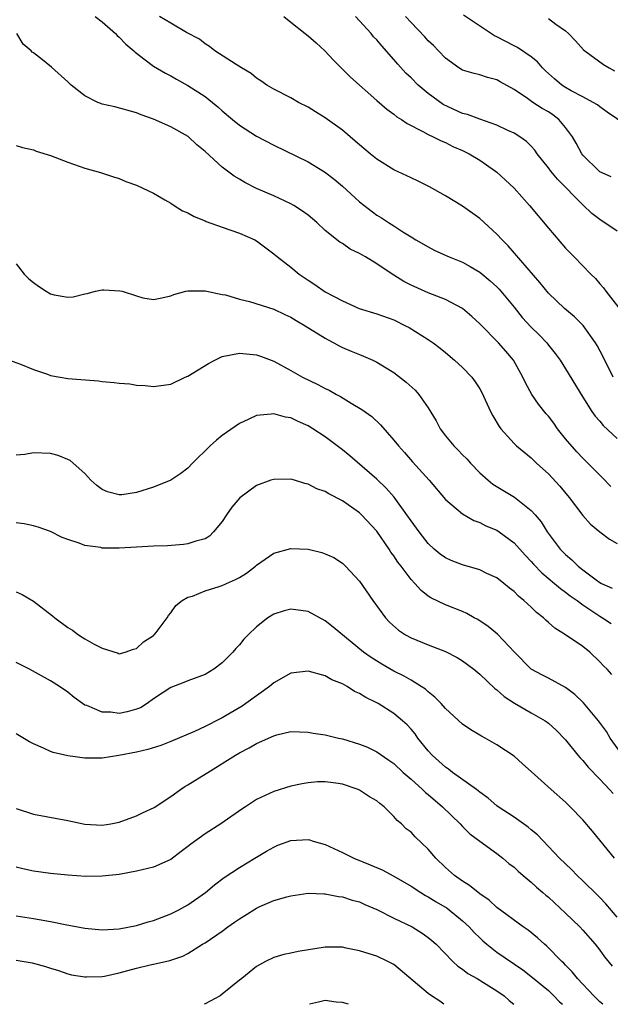
# Model space of a CAD drawing. Units: inches. Extents: x 2505000 to 2508000, y 1509000 to 1512000.
# Drawn here: x 2505569 to 2505638, y 1509000 to 1509115 of the extents above; entities that cross this region are included whole.
import ezdxf

# ---------------------------------------------------------------- set-up
doc = ezdxf.new("R2010")
doc.units = ezdxf.units.IN
doc.header["$MEASUREMENT"] = 0
doc.layers.add('LD25051509_2ft', color=2, linetype='Continuous')

msp = doc.modelspace()

# ---------------------------------------------------------------- linework, layer by layer
at = {"layer": 'LD25051509_2ft'}
for points, elevation in [([(2505578.2, 1509115), (2505579, 1509114.38), (2505580.58, 1509113), (2505580.77, 1509112.77), (2505581, 1509112.6), (2505581.76, 1509111.76), (2505582.69, 1509111), (2505582.84, 1509110.84), (2505584.04, 1509109.96), (2505585, 1509109.23), (2505586.4, 1509108.4), (2505587, 1509108.09), (2505587.68, 1509107.68), (2505589, 1509106.96), (2505591, 1509105.68), (2505591.88, 1509105), (2505592.49, 1509104.49), (2505593, 1509104.03), (2505594.21, 1509103), (2505595, 1509102.35), (2505597, 1509101.08), (2505599, 1509100.01), (2505603, 1509098.08), (2505604.93, 1509096.93), (2505606.06, 1509096.06), (2505607, 1509095.25), (2505609, 1509093.42), (2505611, 1509091.87), (2505611.54, 1509091.54), (2505612.39, 1509091), (2505613, 1509090.63), (2505614.06, 1509089.94), (2505615, 1509089.36), (2505615.56, 1509089), (2505617, 1509088.17), (2505617.77, 1509087.77), (2505619.46, 1509087), (2505621, 1509086.38), (2505621.89, 1509085.89), (2505623, 1509085.23), (2505624.22, 1509084.22), (2505625, 1509083.51), (2505625.25, 1509083.25), (2505627, 1509081.15), (2505627.96, 1509079.96), (2505629, 1509078.81), (2505629.92, 1509077.92), (2505630.81, 1509077), (2505631, 1509076.74), (2505631.78, 1509075.78), (2505632.36, 1509075), (2505633, 1509073.98), (2505635, 1509070.67), (2505636.08, 1509069), (2505636.47, 1509068.47), (2505637, 1509067.88), (2505637.39, 1509067.39), (2505639, 1509065.88)], 9122), ([(2505638.56, 1509073), (2505637.37, 1509075.37), (2505636.68, 1509076.68), (2505636.48, 1509077), (2505635.04, 1509079.04), (2505634.03, 1509080.03), (2505632.89, 1509081), (2505631, 1509082.78), (2505630.01, 1509084.01), (2505626.3, 1509088.3), (2505625.6, 1509089), (2505625, 1509089.67), (2505623, 1509091.47), (2505621, 1509092.9), (2505619, 1509094.13), (2505617.17, 1509095.17), (2505615.84, 1509095.84), (2505615, 1509096.21), (2505613, 1509097.14), (2505611, 1509098.37), (2505610.23, 1509099), (2505609, 1509100.04), (2505608.49, 1509100.49), (2505607, 1509101.75), (2505605, 1509103.19), (2505603.88, 1509103.88), (2505603, 1509104.44), (2505601.89, 1509105), (2505601, 1509105.51), (2505599, 1509106.52), (2505598.19, 1509107), (2505597.5, 1509107.5), (2505597, 1509107.8), (2505596.36, 1509108.36), (2505595.24, 1509109), (2505594.61, 1509109.39), (2505592.15, 1509111), (2505591.52, 1509111.52), (2505591, 1509111.8), (2505590.34, 1509112.34), (2505588.85, 1509113.15), (2505587, 1509114.2), (2505585.69, 1509115)], 9124), ([(2505600.18, 1509115), (2505601, 1509114.32), (2505602.67, 1509113), (2505603, 1509112.76), (2505603.94, 1509111.94), (2505604.97, 1509111), (2505605.94, 1509109.94), (2505607.95, 1509107.95), (2505611, 1509105.21), (2505612.19, 1509104.19), (2505613, 1509103.62), (2505613.33, 1509103.33), (2505613.9, 1509103), (2505614.54, 1509102.54), (2505616.38, 1509101.62), (2505617, 1509101.26), (2505617.57, 1509101), (2505618.51, 1509100.51), (2505619, 1509100.33), (2505619.87, 1509099.87), (2505621, 1509099.39), (2505621.79, 1509099), (2505623, 1509098.28), (2505624.85, 1509097), (2505625, 1509096.88), (2505625.98, 1509095.98), (2505627, 1509095.02), (2505628.82, 1509093), (2505631, 1509090.34), (2505633, 1509088.01), (2505634.01, 1509087), (2505635.94, 1509085), (2505636.49, 1509084.49), (2505637, 1509083.86), (2505637.42, 1509083.42), (2505637.7, 1509083), (2505640.03, 1509080.03)], 9126), ([(2505639, 1509090.02), (2505637, 1509091.36), (2505636.06, 1509092.06), (2505635, 1509093.06), (2505632.05, 1509096.05), (2505631.28, 1509097), (2505631, 1509097.39), (2505629.71, 1509099), (2505629.42, 1509099.42), (2505629, 1509099.88), (2505628.44, 1509100.44), (2505627.68, 1509101), (2505627, 1509101.41), (2505626.26, 1509101.74), (2505625, 1509102.33), (2505623, 1509103.03), (2505621.58, 1509103.58), (2505621, 1509103.72), (2505618.75, 1509104.75), (2505617, 1509106.02), (2505615.84, 1509107), (2505615, 1509107.85), (2505614.4, 1509108.4), (2505613.45, 1509109.45), (2505613, 1509109.98), (2505611.58, 1509111.58), (2505611, 1509112.28), (2505610.64, 1509112.64), (2505610.35, 1509113), (2505609, 1509114.5), (2505608.54, 1509115)], 9128), ([(2505638.32, 1509096.32), (2505637, 1509096.93), (2505636.92, 1509097), (2505635, 1509098.85), (2505634.89, 1509099), (2505634.24, 1509100.24), (2505633.8, 1509101), (2505633, 1509102.08), (2505632.23, 1509103), (2505631.53, 1509103.53), (2505631, 1509103.88), (2505630.29, 1509104.29), (2505629.19, 1509105), (2505628.56, 1509105.44), (2505627, 1509106.48), (2505625.38, 1509107.38), (2505625, 1509107.62), (2505623.89, 1509107.89), (2505623, 1509108.21), (2505622.35, 1509108.35), (2505621, 1509108.73), (2505620.55, 1509109), (2505619, 1509110.14), (2505618.21, 1509111), (2505617.61, 1509111.61), (2505617, 1509112.18), (2505616.62, 1509112.62), (2505615, 1509114.3), (2505614.37, 1509115)], 9130), ([(2505641, 1509101.71), (2505637.86, 1509103.86), (2505637, 1509104.47), (2505636.71, 1509104.71), (2505636.23, 1509105), (2505635, 1509105.63), (2505633.65, 1509106.35), (2505633, 1509106.72), (2505632.57, 1509107), (2505631.72, 1509107.72), (2505630.67, 1509108.67), (2505630.33, 1509109), (2505629.72, 1509109.72), (2505629, 1509110.28), (2505627.39, 1509111.39), (2505627, 1509111.56), (2505625, 1509112.62), (2505624.73, 1509112.73), (2505621.13, 1509115.13)], 9132), ([(2505631, 1509114.78), (2505631.88, 1509114.12), (2505633, 1509113.32), (2505633.36, 1509113), (2505634.17, 1509112.17), (2505635.11, 1509111.11), (2505635.25, 1509111), (2505637.42, 1509109.42), (2505638.08, 1509109), (2505638.69, 1509108.68)], 9134), ([(2505638.29, 1509060.29), (2505637.3, 1509061.3), (2505637, 1509061.59), (2505635.3, 1509063.3), (2505635, 1509063.56), (2505634.3, 1509064.3), (2505633, 1509065.83), (2505632.07, 1509067), (2505631.64, 1509067.64), (2505631, 1509068.47), (2505630.75, 1509068.75), (2505629.86, 1509069.86), (2505629.08, 1509071), (2505628.33, 1509072.33), (2505628.03, 1509073), (2505626.95, 1509075), (2505626.04, 1509076.04), (2505625.18, 1509077), (2505623, 1509079.22), (2505622.08, 1509080.08), (2505621.01, 1509081), (2505619, 1509082.06), (2505617, 1509082.84), (2505615, 1509083.72), (2505614.16, 1509084.16), (2505613, 1509084.87), (2505612.91, 1509084.91), (2505611, 1509086.21), (2505609.69, 1509087), (2505609.25, 1509087.25), (2505609, 1509087.41), (2505607.9, 1509087.9), (2505607, 1509088.55), (2505606.71, 1509088.71), (2505605, 1509090.1), (2505604.01, 1509091), (2505603, 1509091.85), (2505602.34, 1509092.34), (2505601.33, 1509093), (2505601, 1509093.2), (2505599, 1509094.13), (2505597, 1509094.99), (2505595.65, 1509095.65), (2505595, 1509096.04), (2505594.39, 1509096.39), (2505593.62, 1509097), (2505593, 1509097.47), (2505591, 1509099.29), (2505590.06, 1509100.06), (2505589.02, 1509101.02), (2505587, 1509102.16), (2505585, 1509103.05), (2505583.55, 1509103.55), (2505583, 1509103.78), (2505580.48, 1509104.48), (2505579, 1509104.8), (2505578.85, 1509104.85), (2505578.49, 1509105), (2505577, 1509105.75), (2505575.39, 1509107), (2505575.21, 1509107.21), (2505575, 1509107.37), (2505573.1, 1509109.1), (2505572.07, 1509109.93), (2505571, 1509110.76), (2505570.84, 1509110.84), (2505570.72, 1509111), (2505569.79, 1509111.79), (2505569.06, 1509113)], 9120), ([(2505569, 1509099.97), (2505569.73, 1509099.73), (2505571, 1509099.46), (2505571.33, 1509099.33), (2505573, 1509098.8), (2505575, 1509098.03), (2505577, 1509097.33), (2505578.82, 1509096.82), (2505580.32, 1509096.32), (2505581, 1509096.13), (2505581.77, 1509095.77), (2505583, 1509095.35), (2505583.76, 1509095), (2505585, 1509094.41), (2505586.33, 1509093.67), (2505587, 1509093.27), (2505587.39, 1509093), (2505588.38, 1509092.38), (2505589, 1509092.15), (2505589.72, 1509091.72), (2505591, 1509091.21), (2505591.14, 1509091.14), (2505593, 1509090.47), (2505595, 1509089.79), (2505596.79, 1509089), (2505597, 1509088.88), (2505599, 1509087.37), (2505599.43, 1509087), (2505601, 1509085.81), (2505601.98, 1509085), (2505603, 1509084.31), (2505603.8, 1509083.8), (2505605, 1509082.94), (2505607, 1509081.89), (2505608.97, 1509081), (2505611, 1509080.38), (2505613, 1509079.67), (2505614.37, 1509079), (2505614.78, 1509078.78), (2505617, 1509077.39), (2505617.57, 1509077), (2505618.38, 1509076.38), (2505619, 1509075.89), (2505620.07, 1509075), (2505621, 1509074.15), (2505622.1, 1509073), (2505622.48, 1509072.48), (2505623, 1509071.65), (2505623.24, 1509071.24), (2505624.27, 1509069), (2505624.52, 1509068.52), (2505625.27, 1509067.27), (2505625.48, 1509067), (2505627, 1509065.27), (2505627.3, 1509065), (2505629, 1509063.6), (2505629.29, 1509063.29), (2505629.6, 1509063), (2505630.35, 1509062.35), (2505631, 1509061.74), (2505632.32, 1509060.32), (2505633.43, 1509059), (2505635, 1509056.91), (2505635.9, 1509055.9), (2505637, 1509054.99), (2505638.14, 1509054.14), (2505639, 1509053.63)], 9118), ([(2505569, 1509086.2), (2505569.92, 1509085), (2505570.47, 1509084.46), (2505571, 1509084.03), (2505571.59, 1509083.59), (2505572.48, 1509083), (2505573, 1509082.69), (2505573.41, 1509082.59), (2505575, 1509082.31), (2505575.64, 1509082.36), (2505577, 1509082.71), (2505577.26, 1509082.74), (2505578.23, 1509083), (2505579, 1509083.19), (2505579.19, 1509083.19), (2505581.07, 1509083.07), (2505581.34, 1509083), (2505583, 1509082.46), (2505583.75, 1509082.25), (2505585, 1509082.03), (2505585.78, 1509082.22), (2505587, 1509082.47), (2505587.35, 1509082.65), (2505588.77, 1509083), (2505589, 1509083.04), (2505591, 1509083.06), (2505593, 1509082.65), (2505593.4, 1509082.6), (2505595, 1509082.1), (2505596.18, 1509081.82), (2505599, 1509080.92), (2505600.3, 1509080.3), (2505601, 1509079.98), (2505601.6, 1509079.6), (2505602.68, 1509079), (2505605, 1509077.54), (2505605.34, 1509077.34), (2505606.02, 1509077), (2505606.64, 1509076.64), (2505607, 1509076.48), (2505608.03, 1509076.03), (2505609, 1509075.63), (2505609.47, 1509075.47), (2505610.53, 1509075), (2505611, 1509074.77), (2505613, 1509073.54), (2505614.43, 1509072.43), (2505615.48, 1509071.48), (2505615.9, 1509071), (2505617, 1509069.43), (2505617.93, 1509067.93), (2505618.38, 1509067), (2505619, 1509066.16), (2505619.97, 1509065), (2505620.5, 1509064.5), (2505621, 1509063.97), (2505621.5, 1509063.5), (2505621.91, 1509063), (2505623, 1509061.89), (2505623.97, 1509061), (2505624.55, 1509060.55), (2505627.04, 1509059.04), (2505629, 1509057.5), (2505629.46, 1509057), (2505630.16, 1509056.16), (2505630.87, 1509055), (2505632.37, 1509053), (2505633, 1509052.36), (2505633.74, 1509051.74), (2505634.48, 1509051), (2505635, 1509050.58), (2505636.59, 1509049.41), (2505637, 1509049.12), (2505637.21, 1509049), (2505638.44, 1509048.44)], 9116), ([(2505568.21, 1509075), (2505569.48, 1509074.52), (2505571, 1509073.91), (2505572.65, 1509073.35), (2505573, 1509073.21), (2505574.1, 1509073), (2505575, 1509072.84), (2505578.57, 1509072.57), (2505579, 1509072.52), (2505580.4, 1509072.4), (2505581, 1509072.31), (2505582.22, 1509072.22), (2505583, 1509072.09), (2505584.03, 1509072.03), (2505585, 1509071.93), (2505587, 1509072.18), (2505588.69, 1509073), (2505589, 1509073.12), (2505591.41, 1509074.59), (2505592.14, 1509075), (2505593, 1509075.4), (2505595, 1509075.82), (2505597, 1509075.61), (2505597.45, 1509075.45), (2505599, 1509074.86), (2505601, 1509073.79), (2505602.37, 1509073), (2505604.15, 1509072.15), (2505605, 1509071.69), (2505605.48, 1509071.48), (2505606.32, 1509071), (2505606.77, 1509070.77), (2505608.02, 1509069.98), (2505609.25, 1509069.25), (2505610.42, 1509068.42), (2505611.46, 1509067.46), (2505613, 1509065.68), (2505613.53, 1509065), (2505614.24, 1509064.24), (2505615.17, 1509063.17), (2505617.1, 1509061), (2505619, 1509058.78), (2505621, 1509057.08), (2505622.32, 1509056.32), (2505623, 1509056.08), (2505623.7, 1509055.7), (2505625, 1509055.18), (2505625.27, 1509055), (2505627, 1509053.73), (2505628.29, 1509052.29), (2505629, 1509051.55), (2505629.25, 1509051.25), (2505630.23, 1509050.23), (2505631.72, 1509049), (2505632.4, 1509048.4), (2505633, 1509047.99), (2505633.55, 1509047.55), (2505634.34, 1509047), (2505635, 1509046.51), (2505637, 1509045.19), (2505637.32, 1509045), (2505638.32, 1509044.32)], 9114), ([(2505638.41, 1509038.41), (2505637.87, 1509039), (2505637.42, 1509039.42), (2505637, 1509039.88), (2505635.82, 1509041), (2505635, 1509041.65), (2505633, 1509043.01), (2505631.77, 1509043.77), (2505631, 1509044.46), (2505630.71, 1509044.71), (2505630.42, 1509045), (2505629.62, 1509045.62), (2505629, 1509046.23), (2505628.16, 1509047), (2505627.51, 1509047.51), (2505627, 1509048.04), (2505626.46, 1509048.46), (2505625.83, 1509049), (2505625, 1509049.65), (2505623.83, 1509050.17), (2505623, 1509050.57), (2505621, 1509051.15), (2505619.68, 1509051.68), (2505619, 1509051.99), (2505618.4, 1509052.4), (2505617.7, 1509053), (2505617, 1509053.65), (2505615.94, 1509055), (2505615, 1509056.3), (2505614.52, 1509057), (2505613.04, 1509059.04), (2505612.1, 1509060.1), (2505611, 1509061.15), (2505607.86, 1509063.86), (2505607, 1509064.56), (2505605, 1509066.05), (2505603.57, 1509067), (2505603, 1509067.36), (2505601.84, 1509067.84), (2505601, 1509068.29), (2505600.37, 1509068.37), (2505599, 1509068.75), (2505598.69, 1509068.69), (2505597, 1509068.54), (2505596.1, 1509068.1), (2505595, 1509067.6), (2505593, 1509066.2), (2505592.32, 1509065.68), (2505591.59, 1509065), (2505589.54, 1509063), (2505589, 1509062.43), (2505588.19, 1509061.81), (2505587, 1509061.02), (2505585, 1509060.19), (2505583, 1509059.57), (2505581.32, 1509059.32), (2505581, 1509059.3), (2505579.65, 1509059.65), (2505579, 1509059.93), (2505578.39, 1509060.39), (2505577.69, 1509061), (2505577, 1509061.78), (2505575.65, 1509063), (2505575.3, 1509063.3), (2505575, 1509063.43), (2505573.88, 1509063.88), (2505573, 1509064.12), (2505571, 1509064.21), (2505570.02, 1509064.02), (2505569, 1509063.92)], 9112), ([(2505639.62, 1509029), (2505638.19, 1509031), (2505637.76, 1509031.76), (2505636.85, 1509033), (2505635.09, 1509035.09), (2505634.08, 1509036.08), (2505633, 1509036.88), (2505631, 1509037.95), (2505630.31, 1509038.31), (2505629, 1509039.03), (2505627.05, 1509041), (2505625.07, 1509043.07), (2505623.98, 1509043.98), (2505622.78, 1509044.78), (2505622.34, 1509045), (2505621.49, 1509045.49), (2505621, 1509045.71), (2505619, 1509046.5), (2505617.3, 1509047.3), (2505617, 1509047.51), (2505616.17, 1509048.17), (2505615.43, 1509049), (2505615, 1509049.44), (2505613.85, 1509051), (2505613.47, 1509051.47), (2505613, 1509052.19), (2505612.65, 1509052.65), (2505612.44, 1509053), (2505611, 1509055.07), (2505609.24, 1509057), (2505609, 1509057.23), (2505607, 1509058.63), (2505605.41, 1509059.41), (2505605, 1509059.69), (2505604.02, 1509060.02), (2505603, 1509060.55), (2505602.62, 1509060.62), (2505601.44, 1509061), (2505601, 1509061.12), (2505599, 1509061.1), (2505598.68, 1509061), (2505597, 1509060.38), (2505595.05, 1509058.95), (2505594.13, 1509057.87), (2505593.51, 1509057), (2505593, 1509056.22), (2505592, 1509055), (2505591.51, 1509054.49), (2505591, 1509054.18), (2505589.91, 1509053.91), (2505589, 1509053.59), (2505588.49, 1509053.51), (2505586.62, 1509053.38), (2505585, 1509053.32), (2505583, 1509053.21), (2505581, 1509053.11), (2505579, 1509053.12), (2505578.84, 1509053.16), (2505577, 1509053.4), (2505576.32, 1509053.68), (2505575, 1509054.11), (2505574.36, 1509054.36), (2505573, 1509055.05), (2505571.54, 1509055.54), (2505571, 1509055.7), (2505569.94, 1509055.94), (2505569, 1509056.05)], 9110), ([(2505569, 1509048.02), (2505569.7, 1509047.7), (2505571, 1509046.94), (2505573.24, 1509045.24), (2505573.49, 1509045), (2505575, 1509043.87), (2505575.55, 1509043.55), (2505576.26, 1509043), (2505577, 1509042.55), (2505578.08, 1509041.92), (2505579, 1509041.46), (2505580.86, 1509040.86), (2505581, 1509040.79), (2505581.69, 1509041), (2505582.65, 1509041.35), (2505583, 1509041.44), (2505583.81, 1509042.19), (2505585, 1509042.95), (2505585.06, 1509043), (2505585.3, 1509043.3), (2505586.6, 1509045), (2505586.73, 1509045.27), (2505587, 1509045.56), (2505587.59, 1509046.41), (2505588.33, 1509047), (2505589, 1509047.38), (2505589.53, 1509047.53), (2505591, 1509048.14), (2505592.64, 1509048.64), (2505593, 1509048.77), (2505593.49, 1509049), (2505594.55, 1509049.45), (2505595, 1509049.7), (2505595.81, 1509050.19), (2505596.87, 1509051), (2505597, 1509051.12), (2505599, 1509052.53), (2505601, 1509053.06), (2505603, 1509052.98), (2505604.59, 1509052.59), (2505605, 1509052.46), (2505606, 1509052), (2505607, 1509051.36), (2505607.38, 1509051), (2505609, 1509049.26), (2505610.56, 1509047), (2505612.02, 1509045), (2505612.49, 1509044.49), (2505613.54, 1509043.54), (2505614.37, 1509043), (2505615, 1509042.66), (2505617, 1509041.84), (2505619, 1509041.08), (2505620.36, 1509040.36), (2505621, 1509039.97), (2505622.32, 1509039), (2505623, 1509038.45), (2505624.77, 1509036.77), (2505625, 1509036.62), (2505625.85, 1509035.85), (2505627.06, 1509035.06), (2505629, 1509033.93), (2505630.64, 1509033), (2505630.85, 1509032.85), (2505631, 1509032.73), (2505631.9, 1509031.9), (2505633, 1509030.77), (2505634.42, 1509029), (2505634.69, 1509028.69), (2505635, 1509028.38), (2505635.62, 1509027.62), (2505637, 1509026.2), (2505638.13, 1509025), (2505638.54, 1509024.54)], 9108), ([(2505638.72, 1509017), (2505636.15, 1509020.15), (2505635, 1509021.48), (2505633.54, 1509023), (2505633, 1509023.52), (2505631.31, 1509025), (2505629, 1509027.09), (2505627.98, 1509027.98), (2505627, 1509028.88), (2505625, 1509030.22), (2505623.63, 1509031), (2505623.21, 1509031.21), (2505623, 1509031.35), (2505621.97, 1509031.97), (2505621, 1509032.63), (2505619, 1509034.45), (2505618.52, 1509035), (2505617.77, 1509035.77), (2505617, 1509036.36), (2505616.67, 1509036.67), (2505616.18, 1509037), (2505615, 1509037.74), (2505614.21, 1509038.21), (2505613, 1509038.8), (2505611.59, 1509039.59), (2505610.36, 1509040.36), (2505609.47, 1509041), (2505605.91, 1509043.91), (2505605, 1509044.64), (2505603, 1509045.73), (2505601, 1509046.01), (2505600.2, 1509045.8), (2505599, 1509045.42), (2505598.33, 1509045), (2505597, 1509043.95), (2505596.01, 1509043), (2505595.51, 1509042.49), (2505595, 1509041.85), (2505594.58, 1509041.42), (2505594.23, 1509041), (2505593, 1509039.76), (2505592.04, 1509039), (2505591, 1509038.38), (2505589, 1509037.66), (2505588.53, 1509037.47), (2505587, 1509036.89), (2505585, 1509035.56), (2505584.24, 1509035), (2505583.47, 1509034.53), (2505583, 1509034.34), (2505581.94, 1509034.06), (2505581, 1509033.86), (2505580.01, 1509033.99), (2505579, 1509034), (2505577.22, 1509034.78), (2505577, 1509034.84), (2505576.73, 1509035), (2505575.73, 1509035.73), (2505575, 1509036.35), (2505574.04, 1509037), (2505573, 1509037.64), (2505570.55, 1509039), (2505569, 1509039.79)], 9106), ([(2505639, 1509010.16), (2505637.68, 1509011.68), (2505637, 1509012.42), (2505636.72, 1509012.72), (2505635, 1509014.39), (2505634.35, 1509015), (2505633.68, 1509015.68), (2505632.31, 1509017), (2505629.72, 1509019.72), (2505629, 1509020.3), (2505628.63, 1509020.63), (2505627, 1509021.78), (2505625.15, 1509023), (2505625, 1509023.11), (2505623.99, 1509023.99), (2505623, 1509024.7), (2505622.84, 1509024.84), (2505622.63, 1509025), (2505619.85, 1509027), (2505619.38, 1509027.38), (2505619, 1509027.62), (2505617.47, 1509029), (2505617, 1509029.52), (2505615.8, 1509031), (2505615.47, 1509031.47), (2505615, 1509032.02), (2505614.53, 1509032.53), (2505614, 1509033), (2505613, 1509033.84), (2505611.18, 1509035), (2505611, 1509035.11), (2505609.72, 1509035.72), (2505609, 1509036.2), (2505608.43, 1509036.43), (2505607.55, 1509037), (2505607, 1509037.31), (2505605.78, 1509037.78), (2505605, 1509038.24), (2505603, 1509038.79), (2505601, 1509038.54), (2505599, 1509037.42), (2505598.5, 1509037), (2505595.77, 1509035), (2505595.31, 1509034.69), (2505593, 1509033.35), (2505592.76, 1509033.24), (2505591, 1509032.35), (2505589.77, 1509031.77), (2505587, 1509030.58), (2505585.86, 1509030.14), (2505584.33, 1509029.67), (2505583, 1509029.35), (2505580.97, 1509028.97), (2505579, 1509028.67), (2505577, 1509028.65), (2505575, 1509028.92), (2505573.31, 1509029.31), (2505573, 1509029.43), (2505572.18, 1509029.82), (2505571, 1509030.32), (2505570.56, 1509030.56), (2505569, 1509031.5)], 9104), ([(2505569, 1509022.79), (2505571, 1509022.13), (2505575, 1509021.38), (2505576.98, 1509020.98), (2505579, 1509020.84), (2505580.01, 1509021), (2505581, 1509021.19), (2505583, 1509021.95), (2505583.7, 1509022.3), (2505585.07, 1509022.93), (2505587, 1509024.2), (2505588.12, 1509025), (2505588.65, 1509025.35), (2505589, 1509025.54), (2505591.14, 1509026.86), (2505591.33, 1509027), (2505594.54, 1509029), (2505595, 1509029.27), (2505596.14, 1509029.86), (2505597, 1509030.35), (2505599, 1509031.26), (2505599.36, 1509031.36), (2505601, 1509031.75), (2505603, 1509031.7), (2505603.58, 1509031.58), (2505605, 1509031.36), (2505606.55, 1509031), (2505607, 1509030.91), (2505609, 1509030.3), (2505609.92, 1509029.92), (2505611, 1509029.39), (2505612.43, 1509028.43), (2505613, 1509028.03), (2505614.08, 1509027), (2505615, 1509026.2), (2505616.33, 1509025), (2505616.67, 1509024.67), (2505617, 1509024.41), (2505618.68, 1509023), (2505620.73, 1509021), (2505621, 1509020.69), (2505621.85, 1509019.85), (2505623, 1509018.98), (2505625, 1509017.54), (2505625.71, 1509017), (2505626.41, 1509016.41), (2505627, 1509015.98), (2505627.49, 1509015.49), (2505628.06, 1509015), (2505629, 1509014.22), (2505629.63, 1509013.63), (2505630.36, 1509013), (2505630.7, 1509012.7), (2505631, 1509012.46), (2505633, 1509010.62), (2505634.67, 1509009), (2505635, 1509008.65), (2505636.46, 1509007), (2505637, 1509006.3), (2505637.54, 1509005.54), (2505638.45, 1509004.45)], 9102), ([(2505637.34, 1509000), (2505637, 1509000.29), (2505636.28, 1509001), (2505634.38, 1509003), (2505633.78, 1509003.78), (2505633, 1509004.57), (2505632.8, 1509004.8), (2505632.57, 1509005), (2505630.8, 1509006.8), (2505630.55, 1509007), (2505629.74, 1509007.74), (2505628.63, 1509008.63), (2505628.07, 1509009), (2505625, 1509011.26), (2505624.11, 1509012.11), (2505623, 1509012.87), (2505621.83, 1509013.83), (2505621, 1509014.34), (2505620.05, 1509015), (2505619, 1509015.94), (2505617.9, 1509017), (2505617, 1509018.07), (2505615.49, 1509019.49), (2505615, 1509020.02), (2505614.44, 1509020.44), (2505613.9, 1509021), (2505613.39, 1509021.39), (2505613, 1509021.88), (2505611.88, 1509023), (2505611.37, 1509023.37), (2505611, 1509023.69), (2505610.16, 1509024.16), (2505609, 1509024.94), (2505608.85, 1509025), (2505607, 1509025.61), (2505606.25, 1509025.75), (2505605, 1509025.89), (2505604.12, 1509025.88), (2505603, 1509025.78), (2505602.32, 1509025.68), (2505601, 1509025.39), (2505599, 1509024.79), (2505597, 1509023.85), (2505595.73, 1509023), (2505595.28, 1509022.72), (2505592.83, 1509021), (2505591, 1509019.85), (2505589.34, 1509018.66), (2505589, 1509018.36), (2505588.21, 1509017.79), (2505587, 1509016.85), (2505585, 1509015.97), (2505583.66, 1509015.66), (2505583, 1509015.48), (2505581, 1509015.13), (2505579, 1509014.92), (2505577.11, 1509014.89), (2505575, 1509015.03), (2505573, 1509015.23), (2505571, 1509015.51), (2505569.78, 1509015.78), (2505569, 1509015.96)], 9100), ([(2505569, 1509010.3), (2505571, 1509010), (2505573, 1509009.64), (2505574.72, 1509009.28), (2505577, 1509008.85), (2505579, 1509008.68), (2505581, 1509008.8), (2505583, 1509009.18), (2505584.39, 1509009.61), (2505585, 1509009.77), (2505587, 1509010.54), (2505587.95, 1509011), (2505589, 1509011.58), (2505591.05, 1509013), (2505592.1, 1509013.9), (2505593.22, 1509014.78), (2505595, 1509015.92), (2505596.81, 1509017), (2505598.17, 1509017.83), (2505599, 1509018.31), (2505599.48, 1509018.52), (2505601, 1509019.08), (2505603, 1509019.18), (2505603.15, 1509019.15), (2505603.6, 1509019), (2505605, 1509018.59), (2505607, 1509017.67), (2505608.34, 1509017), (2505610.25, 1509016.25), (2505611.65, 1509015.65), (2505613, 1509014.93), (2505615, 1509013.76), (2505616.15, 1509013), (2505616.68, 1509012.68), (2505617, 1509012.53), (2505617.94, 1509011.94), (2505619.2, 1509011.2), (2505619.46, 1509011), (2505621, 1509009.72), (2505621.77, 1509009), (2505622.35, 1509008.35), (2505623, 1509007.72), (2505623.37, 1509007.37), (2505623.82, 1509007), (2505625, 1509006.08), (2505628.01, 1509004.01), (2505629.14, 1509003.14), (2505631, 1509001.59), (2505631.62, 1509001), (2505632.3, 1509000.3), (2505632.63, 1509000)], 9098), ([(2505569, 1509005.15), (2505570.84, 1509004.84), (2505572.42, 1509004.42), (2505573, 1509004.21), (2505573.92, 1509003.92), (2505575, 1509003.56), (2505575.45, 1509003.45), (2505577, 1509003.19), (2505577.18, 1509003.18), (2505579, 1509003.24), (2505579.28, 1509003.28), (2505581, 1509003.66), (2505583, 1509004.22), (2505584.61, 1509004.61), (2505585, 1509004.69), (2505586.89, 1509005.11), (2505588.4, 1509005.6), (2505589, 1509005.91), (2505590.72, 1509007), (2505591, 1509007.16), (2505593, 1509008.52), (2505593.64, 1509009), (2505594.45, 1509009.55), (2505595, 1509009.96), (2505595.65, 1509010.35), (2505597, 1509011.2), (2505597.38, 1509011.38), (2505599, 1509012.07), (2505600.52, 1509012.52), (2505601, 1509012.63), (2505603, 1509012.92), (2505604.86, 1509012.86), (2505605, 1509012.87), (2505606.55, 1509012.55), (2505607, 1509012.52), (2505608.13, 1509012.13), (2505609, 1509011.91), (2505609.62, 1509011.62), (2505611, 1509011.03), (2505613, 1509010.04), (2505615.14, 1509009), (2505616.3, 1509008.3), (2505617, 1509007.79), (2505617.43, 1509007.43), (2505617.93, 1509007), (2505619.86, 1509005), (2505620.45, 1509004.45), (2505621, 1509004.1), (2505621.6, 1509003.6), (2505622.69, 1509003), (2505623.45, 1509002.55), (2505625, 1509001.58), (2505625.86, 1509001), (2505626.44, 1509000.44), (2505626.99, 1509000)], 9096), ([(2505618.81, 1509000), (2505618.35, 1509000.35), (2505617.37, 1509001), (2505617, 1509001.27), (2505613, 1509004.64), (2505612.31, 1509005), (2505611, 1509005.59), (2505610.11, 1509005.89), (2505609, 1509006.23), (2505607.46, 1509006.54), (2505607, 1509006.65), (2505606.67, 1509006.67), (2505605, 1509006.66), (2505601.84, 1509006.16), (2505601, 1509005.95), (2505600.19, 1509005.81), (2505599, 1509005.45), (2505598.06, 1509005), (2505597, 1509004.42), (2505595.27, 1509003), (2505595, 1509002.8), (2505593, 1509001.18), (2505592.75, 1509001), (2505591, 1509000.04), (2505590.88, 1509000)], 9094), ([(2505607.71, 1509000), (2505607, 1509000.21), (2505606.26, 1509000.26), (2505605, 1509000.44), (2505604.23, 1509000.23), (2505603.15, 1509000)], 9092)]:
    msp.add_lwpolyline(points, dxfattribs=dict(at, elevation=elevation))

doc.saveas('drawing.dxf')
